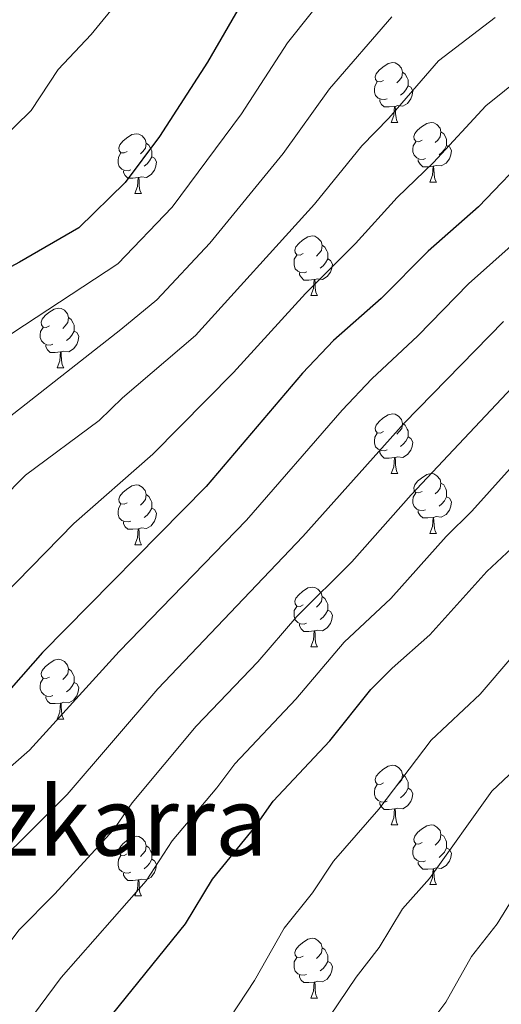
# Model space of a CAD drawing. Units: metres. Extents: x 626160 to 630670, y 4775474 to 4778528.
# Drawn here: x 628207 to 628288, y 4777105 to 4777270 of the extents above; entities that cross this region are included whole.
import ezdxf
from ezdxf.enums import TextEntityAlignment as Align

# ---------------------------------------------------------------- set-up
doc = ezdxf.new("R2010")
doc.units = ezdxf.units.M
doc.header["$MEASUREMENT"] = 0
for name, color, linetype, lineweight in [('Nivel 36', 7, 'Continuous', 0), ('Nivel 4', 7, 'Continuous', 0), ('Nivel 45', 7, 'Continuous', 0), ('Nivel 5', 7, 'Continuous', 0), ('Nivel 61', 7, 'Continuous', 0), ('Nivel 63', 7, 'Continuous', 0)]:
    doc.layers.add(name, color=color, linetype=linetype, lineweight=lineweight)
doc.styles.add('Style-Times New Roman', font='txt')

msp = doc.modelspace()

# ---------------------------------------------------------------- linework, layer by layer
at = {"layer": 'Nivel 36', "color": 92, "linetype": 'Continuous', "lineweight": 0}
for p, q in [((628269.5, 4777253.21), (628270.63, 4777253.21)), ((628275.98, 4777243.17), (628277.1, 4777243.17)), ((628226.42, 4777241.27), (628227.55, 4777241.27)), ((628256, 4777224.13), (628257.13, 4777224.13)), ((628213.36, 4777211.99), (628214.49, 4777211.99)), ((628269.5, 4777194.22), (628270.63, 4777194.22)), ((628275.98, 4777184.18), (628277.1, 4777184.18)), ((628226.42, 4777182.28), (628227.55, 4777182.28)), ((628256, 4777165.13), (628257.12, 4777165.13)), ((628213.36, 4777152.99), (628214.49, 4777152.99)), ((628269.5, 4777135.23), (628270.63, 4777135.23)), ((628275.98, 4777125.19), (628277.1, 4777125.19)), ((628226.42, 4777123.29), (628227.55, 4777123.29)), ((628256, 4777106.14), (628257.12, 4777106.14))]:
    msp.add_line(p, q, dxfattribs=at)
at = {"layer": 'Nivel 36', "color": 92, "linetype": 'Continuous', "lineweight": 0, "flags": 128}
for points in [[(628268.2, 4777260.27), (628267.67, 4777260.01), (628267.14, 4777260.06), (628266.88, 4777260.43), (628266.82, 4777260.85), (628266.98, 4777261.37), (628267.46, 4777261.97), (628268.1, 4777262.5), (628269, 4777263.09), (628269.74, 4777263.25), (628270.17, 4777263.19), (628270.7, 4777262.87), (628271.23, 4777262.29), (628271.39, 4777261.65), (628271.28, 4777260.8), (628270.85, 4777260.27), (628270.43, 4777259.85)], [(628271.39, 4777261.65), (628271.86, 4777261.33), (628272.18, 4777260.69), (628272.34, 4777260.37), (628272.34, 4777259.79), (628272.34, 4777259.37), (628271.97, 4777258.68), (628271.55, 4777258.2), (628271.07, 4777257.78)], [(628268.79, 4777257.19), (628268.36, 4777257.03), (628267.78, 4777257.09), (628267.3, 4777257.3), (628266.88, 4777257.73), (628266.66, 4777258.31), (628266.66, 4777258.73), (628266.72, 4777259.31), (628267.14, 4777260.01)], [(628272.34, 4777259.37), (628272.79, 4777259.12), (628273.14, 4777258.51), (628273.03, 4777257.78), (628272.82, 4777257.14), (628272.23, 4777256.4), (628271.44, 4777255.92), (628270.59, 4777256.03), (628270.16, 4777255.89)], [(628270.05, 4777255.89), (628269.16, 4777255.81), (628268.31, 4777255.81), (628267.89, 4777256.24), (628267.57, 4777256.71), (628267.57, 4777257.03)], [(628269.5, 4777253.21), (628269.94, 4777254.37), (628270.05, 4777255.89), (628270.16, 4777255.89), (628270.19, 4777255.31), (628270.23, 4777254.63), (628270.3, 4777254.01), (628270.41, 4777253.61), (628270.63, 4777253.21)], [(628274.68, 4777250.23), (628274.15, 4777249.97), (628273.62, 4777250.03), (628273.35, 4777250.39), (628273.3, 4777250.82), (628273.46, 4777251.34), (628273.94, 4777251.93), (628274.57, 4777252.47), (628275.47, 4777253.05), (628276.22, 4777253.21), (628276.64, 4777253.15), (628277.17, 4777252.84), (628277.7, 4777252.25), (628277.86, 4777251.61), (628277.75, 4777250.77), (628277.33, 4777250.23), (628276.91, 4777249.81)], [(628225.12, 4777248.33), (628224.59, 4777248.07), (628224.06, 4777248.12), (628223.8, 4777248.49), (628223.74, 4777248.91), (628223.9, 4777249.43), (628224.38, 4777250.03), (628225.02, 4777250.56), (628225.92, 4777251.15), (628226.66, 4777251.31), (628227.09, 4777251.25), (628227.62, 4777250.93), (628228.15, 4777250.35), (628228.31, 4777249.71), (628228.2, 4777248.86), (628227.77, 4777248.33), (628227.35, 4777247.91)], [(628277.86, 4777251.61), (628278.34, 4777251.3), (628278.65, 4777250.66), (628278.81, 4777250.34), (628278.81, 4777249.76), (628278.81, 4777249.33), (628278.44, 4777248.65), (628278.02, 4777248.17), (628277.54, 4777247.75)], [(628228.31, 4777249.71), (628228.78, 4777249.39), (628229.1, 4777248.75), (628229.26, 4777248.43), (628229.26, 4777247.85), (628229.26, 4777247.43), (628228.89, 4777246.74), (628228.47, 4777246.26), (628227.99, 4777245.84)], [(628275.26, 4777247.15), (628274.84, 4777246.99), (628274.25, 4777247.05), (628273.78, 4777247.27), (628273.35, 4777247.69), (628273.14, 4777248.27), (628273.14, 4777248.69), (628273.19, 4777249.28), (628273.62, 4777249.97)], [(628278.81, 4777249.33), (628279.27, 4777249.09), (628279.61, 4777248.47), (628279.5, 4777247.75), (628279.29, 4777247.11), (628278.71, 4777246.37), (628277.91, 4777245.89), (628277.06, 4777245.99), (628276.63, 4777245.86)], [(628225.71, 4777245.25), (628225.28, 4777245.09), (628224.7, 4777245.15), (628224.22, 4777245.36), (628223.8, 4777245.79), (628223.58, 4777246.37), (628223.58, 4777246.79), (628223.64, 4777247.37), (628224.06, 4777248.07)], [(628229.26, 4777247.43), (628229.71, 4777247.18), (628230.06, 4777246.57), (628229.95, 4777245.84), (628229.74, 4777245.2), (628229.15, 4777244.46), (628228.36, 4777243.98), (628227.51, 4777244.09), (628227.08, 4777243.95)], [(628276.52, 4777245.86), (628275.63, 4777245.77), (628274.79, 4777245.77), (628274.36, 4777246.21), (628274.04, 4777246.68), (628274.04, 4777246.99)], [(628275.98, 4777243.17), (628276.41, 4777244.33), (628276.52, 4777245.86), (628276.63, 4777245.86), (628276.67, 4777245.27), (628276.7, 4777244.59), (628276.77, 4777243.97), (628276.89, 4777243.57), (628277.1, 4777243.17)], [(628226.97, 4777243.95), (628226.08, 4777243.87), (628225.23, 4777243.87), (628224.81, 4777244.3), (628224.49, 4777244.77), (628224.49, 4777245.09)], [(628226.42, 4777241.27), (628226.86, 4777242.43), (628226.97, 4777243.95), (628227.08, 4777243.95), (628227.11, 4777243.37), (628227.15, 4777242.69), (628227.22, 4777242.07), (628227.33, 4777241.67), (628227.55, 4777241.27)], [(628254.7, 4777231.19), (628254.17, 4777230.92), (628253.64, 4777230.98), (628253.37, 4777231.35), (628253.32, 4777231.77), (628253.48, 4777232.29), (628253.96, 4777232.89), (628254.59, 4777233.42), (628255.49, 4777234), (628256.24, 4777234.16), (628256.67, 4777234.11), (628257.19, 4777233.79), (628257.73, 4777233.21), (628257.89, 4777232.57), (628257.77, 4777231.72), (628257.35, 4777231.19), (628256.93, 4777230.76)], [(628257.89, 4777232.57), (628258.36, 4777232.25), (628258.67, 4777231.61), (628258.83, 4777231.29), (628258.83, 4777230.71), (628258.83, 4777230.29), (628258.47, 4777229.6), (628258.05, 4777229.12), (628257.57, 4777228.7)], [(628255.29, 4777228.11), (628254.86, 4777227.95), (628254.27, 4777228.01), (628253.8, 4777228.22), (628253.37, 4777228.64), (628253.16, 4777229.23), (628253.16, 4777229.65), (628253.21, 4777230.23), (628253.64, 4777230.92)], [(628258.83, 4777230.29), (628259.29, 4777230.04), (628259.63, 4777229.42), (628259.53, 4777228.7), (628259.31, 4777228.06), (628258.73, 4777227.32), (628257.93, 4777226.84), (628257.09, 4777226.94), (628256.65, 4777226.81)], [(628256.55, 4777226.81), (628255.65, 4777226.73), (628254.81, 4777226.73), (628254.39, 4777227.16), (628254.07, 4777227.63), (628254.07, 4777227.95)], [(628256, 4777224.13), (628256.43, 4777225.29), (628256.55, 4777226.81), (628256.65, 4777226.81), (628256.69, 4777226.23), (628256.73, 4777225.54), (628256.79, 4777224.93), (628256.91, 4777224.53), (628257.13, 4777224.13)], [(628212.06, 4777219.05), (628211.53, 4777218.78), (628211, 4777218.84), (628210.74, 4777219.21), (628210.68, 4777219.63), (628210.84, 4777220.15), (628211.32, 4777220.75), (628211.96, 4777221.28), (628212.86, 4777221.86), (628213.6, 4777222.02), (628214.03, 4777221.97), (628214.56, 4777221.65), (628215.09, 4777221.07), (628215.25, 4777220.43), (628215.14, 4777219.58), (628214.71, 4777219.05), (628214.29, 4777218.62)], [(628215.25, 4777220.43), (628215.72, 4777220.11), (628216.04, 4777219.47), (628216.2, 4777219.15), (628216.2, 4777218.57), (628216.2, 4777218.15), (628215.83, 4777217.46), (628215.41, 4777216.98), (628214.93, 4777216.56)], [(628212.65, 4777215.97), (628212.22, 4777215.81), (628211.64, 4777215.87), (628211.16, 4777216.08), (628210.74, 4777216.5), (628210.52, 4777217.09), (628210.52, 4777217.51), (628210.58, 4777218.09), (628211, 4777218.78)], [(628216.2, 4777218.15), (628216.65, 4777217.9), (628217, 4777217.28), (628216.89, 4777216.56), (628216.68, 4777215.92), (628216.09, 4777215.18), (628215.3, 4777214.7), (628214.45, 4777214.8), (628214.02, 4777214.67)], [(628213.91, 4777214.67), (628213.02, 4777214.59), (628212.17, 4777214.59), (628211.75, 4777215.02), (628211.43, 4777215.49), (628211.43, 4777215.81)], [(628213.36, 4777211.99), (628213.8, 4777213.15), (628213.91, 4777214.67), (628214.02, 4777214.67), (628214.05, 4777214.09), (628214.09, 4777213.4), (628214.16, 4777212.79), (628214.27, 4777212.39), (628214.49, 4777211.99)], [(628268.2, 4777201.28), (628267.67, 4777201.01), (628267.14, 4777201.07), (628266.88, 4777201.44), (628266.82, 4777201.86), (628266.98, 4777202.38), (628267.46, 4777202.98), (628268.1, 4777203.51), (628269, 4777204.09), (628269.74, 4777204.25), (628270.17, 4777204.2), (628270.7, 4777203.88), (628271.23, 4777203.3), (628271.39, 4777202.66), (628271.28, 4777201.81), (628270.85, 4777201.28), (628270.43, 4777200.85)], [(628271.39, 4777202.66), (628271.86, 4777202.34), (628272.18, 4777201.7), (628272.34, 4777201.38), (628272.34, 4777200.8), (628272.34, 4777200.38), (628271.97, 4777199.69), (628271.55, 4777199.21), (628271.07, 4777198.79)], [(628268.79, 4777198.2), (628268.36, 4777198.04), (628267.78, 4777198.1), (628267.3, 4777198.31), (628266.88, 4777198.73), (628266.66, 4777199.32), (628266.66, 4777199.74), (628266.72, 4777200.32), (628267.14, 4777201.01)], [(628272.34, 4777200.38), (628272.79, 4777200.13), (628273.14, 4777199.51), (628273.03, 4777198.79), (628272.82, 4777198.15), (628272.23, 4777197.41), (628271.44, 4777196.93), (628270.59, 4777197.03), (628270.16, 4777196.9)], [(628270.05, 4777196.9), (628269.16, 4777196.82), (628268.31, 4777196.82), (628267.89, 4777197.25), (628267.57, 4777197.72), (628267.57, 4777198.04)], [(628269.5, 4777194.22), (628269.94, 4777195.38), (628270.05, 4777196.9), (628270.16, 4777196.9), (628270.19, 4777196.32), (628270.23, 4777195.63), (628270.3, 4777195.02), (628270.41, 4777194.62), (628270.63, 4777194.22)], [(628274.68, 4777191.24), (628274.15, 4777190.98), (628273.62, 4777191.03), (628273.35, 4777191.4), (628273.3, 4777191.83), (628273.46, 4777192.35), (628273.94, 4777192.94), (628274.57, 4777193.47), (628275.47, 4777194.06), (628276.22, 4777194.22), (628276.64, 4777194.16), (628277.17, 4777193.85), (628277.7, 4777193.26), (628277.86, 4777192.62), (628277.75, 4777191.77), (628277.33, 4777191.24), (628276.91, 4777190.82)], [(628225.12, 4777189.34), (628224.59, 4777189.07), (628224.06, 4777189.13), (628223.8, 4777189.5), (628223.74, 4777189.92), (628223.9, 4777190.44), (628224.38, 4777191.04), (628225.02, 4777191.57), (628225.92, 4777192.15), (628226.66, 4777192.31), (628227.09, 4777192.26), (628227.62, 4777191.94), (628228.15, 4777191.36), (628228.31, 4777190.72), (628228.2, 4777189.87), (628227.77, 4777189.34), (628227.35, 4777188.91)], [(628277.86, 4777192.62), (628278.34, 4777192.31), (628278.65, 4777191.67), (628278.81, 4777191.35), (628278.81, 4777190.77), (628278.81, 4777190.34), (628278.44, 4777189.65), (628278.02, 4777189.17), (628277.54, 4777188.75)], [(628228.31, 4777190.72), (628228.78, 4777190.4), (628229.1, 4777189.76), (628229.26, 4777189.44), (628229.26, 4777188.86), (628229.26, 4777188.44), (628228.89, 4777187.75), (628228.47, 4777187.27), (628227.99, 4777186.85)], [(628275.26, 4777188.16), (628274.84, 4777188), (628274.25, 4777188.06), (628273.78, 4777188.27), (628273.35, 4777188.7), (628273.14, 4777189.28), (628273.14, 4777189.7), (628273.19, 4777190.29), (628273.62, 4777190.98)], [(628225.71, 4777186.26), (628225.28, 4777186.1), (628224.7, 4777186.16), (628224.22, 4777186.37), (628223.8, 4777186.79), (628223.58, 4777187.38), (628223.58, 4777187.8), (628223.64, 4777188.38), (628224.06, 4777189.07)], [(628278.81, 4777190.34), (628279.27, 4777190.09), (628279.61, 4777189.48), (628279.5, 4777188.75), (628279.29, 4777188.11), (628278.71, 4777187.37), (628277.91, 4777186.89), (628277.06, 4777187), (628276.63, 4777186.87)], [(628229.26, 4777188.44), (628229.71, 4777188.19), (628230.06, 4777187.57), (628229.95, 4777186.85), (628229.74, 4777186.21), (628229.15, 4777185.47), (628228.36, 4777184.99), (628227.51, 4777185.09), (628227.08, 4777184.96)], [(628276.52, 4777186.87), (628275.63, 4777186.78), (628274.79, 4777186.78), (628274.36, 4777187.21), (628274.04, 4777187.69), (628274.04, 4777188)], [(628226.97, 4777184.96), (628226.08, 4777184.88), (628225.23, 4777184.88), (628224.81, 4777185.31), (628224.49, 4777185.78), (628224.49, 4777186.1)], [(628275.98, 4777184.18), (628276.41, 4777185.34), (628276.52, 4777186.87), (628276.63, 4777186.87), (628276.67, 4777186.28), (628276.7, 4777185.6), (628276.77, 4777184.98), (628276.89, 4777184.58), (628277.1, 4777184.18)], [(628226.42, 4777182.28), (628226.86, 4777183.44), (628226.97, 4777184.96), (628227.08, 4777184.96), (628227.11, 4777184.38), (628227.15, 4777183.69), (628227.22, 4777183.08), (628227.33, 4777182.68), (628227.55, 4777182.28)], [(628254.7, 4777172.19), (628254.17, 4777171.93), (628253.64, 4777171.98), (628253.37, 4777172.35), (628253.32, 4777172.78), (628253.48, 4777173.3), (628253.96, 4777173.89), (628254.59, 4777174.42), (628255.49, 4777175.01), (628256.24, 4777175.17), (628256.67, 4777175.11), (628257.19, 4777174.8), (628257.73, 4777174.21), (628257.89, 4777173.57), (628257.77, 4777172.72), (628257.35, 4777172.19), (628256.93, 4777171.77)], [(628257.89, 4777173.57), (628258.36, 4777173.26), (628258.67, 4777172.62), (628258.83, 4777172.3), (628258.83, 4777171.72), (628258.83, 4777171.29), (628258.47, 4777170.6), (628258.05, 4777170.12), (628257.56, 4777169.7)], [(628255.28, 4777169.11), (628254.86, 4777168.95), (628254.27, 4777169.01), (628253.8, 4777169.22), (628253.37, 4777169.65), (628253.16, 4777170.23), (628253.16, 4777170.65), (628253.21, 4777171.24), (628253.64, 4777171.93)], [(628258.83, 4777171.29), (628259.29, 4777171.04), (628259.63, 4777170.43), (628259.53, 4777169.7), (628259.31, 4777169.06), (628258.73, 4777168.32), (628257.93, 4777167.84), (628257.08, 4777167.95), (628256.65, 4777167.82)], [(628256.54, 4777167.82), (628255.65, 4777167.73), (628254.81, 4777167.73), (628254.38, 4777168.16), (628254.06, 4777168.64), (628254.06, 4777168.95)], [(628256, 4777165.13), (628256.43, 4777166.29), (628256.54, 4777167.82), (628256.65, 4777167.82), (628256.69, 4777167.23), (628256.72, 4777166.55), (628256.79, 4777165.93), (628256.91, 4777165.53), (628257.12, 4777165.13)], [(628212.06, 4777160.05), (628211.53, 4777159.79), (628211, 4777159.84), (628210.74, 4777160.21), (628210.68, 4777160.64), (628210.84, 4777161.16), (628211.32, 4777161.75), (628211.96, 4777162.28), (628212.86, 4777162.87), (628213.6, 4777163.03), (628214.03, 4777162.97), (628214.56, 4777162.66), (628215.09, 4777162.07), (628215.25, 4777161.43), (628215.14, 4777160.58), (628214.71, 4777160.05), (628214.29, 4777159.63)], [(628215.25, 4777161.43), (628215.72, 4777161.12), (628216.04, 4777160.48), (628216.2, 4777160.16), (628216.2, 4777159.58), (628216.2, 4777159.15), (628215.83, 4777158.46), (628215.41, 4777157.98), (628214.93, 4777157.56)], [(628212.65, 4777156.97), (628212.22, 4777156.81), (628211.64, 4777156.87), (628211.16, 4777157.08), (628210.74, 4777157.51), (628210.52, 4777158.09), (628210.52, 4777158.51), (628210.58, 4777159.1), (628211, 4777159.79)], [(628216.2, 4777159.15), (628216.65, 4777158.9), (628217, 4777158.29), (628216.89, 4777157.56), (628216.68, 4777156.92), (628216.09, 4777156.18), (628215.3, 4777155.7), (628214.45, 4777155.81), (628214.02, 4777155.68)], [(628213.91, 4777155.68), (628213.02, 4777155.59), (628212.17, 4777155.59), (628211.75, 4777156.02), (628211.43, 4777156.5), (628211.43, 4777156.81)], [(628213.36, 4777152.99), (628213.8, 4777154.15), (628213.91, 4777155.68), (628214.02, 4777155.68), (628214.05, 4777155.09), (628214.09, 4777154.41), (628214.16, 4777153.79), (628214.27, 4777153.39), (628214.49, 4777152.99)], [(628268.2, 4777142.29), (628267.67, 4777142.02), (628267.14, 4777142.07), (628266.88, 4777142.45), (628266.82, 4777142.87), (628266.98, 4777143.39), (628267.46, 4777143.99), (628268.1, 4777144.51), (628269, 4777145.1), (628269.74, 4777145.26), (628270.17, 4777145.21), (628270.7, 4777144.89), (628271.23, 4777144.31), (628271.39, 4777143.67), (628271.28, 4777142.81), (628270.85, 4777142.29), (628270.43, 4777141.86)], [(628271.39, 4777143.67), (628271.86, 4777143.35), (628272.18, 4777142.71), (628272.34, 4777142.39), (628272.34, 4777141.81), (628272.34, 4777141.39), (628271.97, 4777140.69), (628271.55, 4777140.21), (628271.07, 4777139.79)], [(628268.79, 4777139.21), (628268.36, 4777139.05), (628267.78, 4777139.11), (628267.3, 4777139.31), (628266.88, 4777139.74), (628266.66, 4777140.33), (628266.66, 4777140.75), (628266.72, 4777141.33), (628267.14, 4777142.02)], [(628272.34, 4777141.39), (628272.79, 4777141.13), (628273.14, 4777140.52), (628273.03, 4777139.79), (628272.82, 4777139.15), (628272.23, 4777138.41), (628271.44, 4777137.93), (628270.59, 4777138.04), (628270.16, 4777137.91)], [(628270.05, 4777137.91), (628269.16, 4777137.83), (628268.31, 4777137.83), (628267.89, 4777138.25), (628267.57, 4777138.73), (628267.57, 4777139.05)], [(628269.5, 4777135.23), (628269.94, 4777136.39), (628270.05, 4777137.91), (628270.16, 4777137.91), (628270.19, 4777137.33), (628270.23, 4777136.64), (628270.3, 4777136.03), (628270.41, 4777135.63), (628270.63, 4777135.23)], [(628274.68, 4777132.25), (628274.15, 4777131.98), (628273.62, 4777132.04), (628273.35, 4777132.41), (628273.3, 4777132.83), (628273.46, 4777133.35), (628273.94, 4777133.95), (628274.57, 4777134.48), (628275.47, 4777135.07), (628276.22, 4777135.22), (628276.64, 4777135.17), (628277.17, 4777134.85), (628277.7, 4777134.27), (628277.86, 4777133.63), (628277.75, 4777132.78), (628277.33, 4777132.25), (628276.91, 4777131.82)], [(628225.12, 4777130.35), (628224.59, 4777130.08), (628224.06, 4777130.13), (628223.8, 4777130.51), (628223.74, 4777130.93), (628223.9, 4777131.45), (628224.38, 4777132.05), (628225.02, 4777132.57), (628225.92, 4777133.16), (628226.66, 4777133.32), (628227.09, 4777133.27), (628227.62, 4777132.95), (628228.15, 4777132.37), (628228.31, 4777131.73), (628228.2, 4777130.87), (628227.77, 4777130.35), (628227.35, 4777129.92)], [(628277.86, 4777133.63), (628278.34, 4777133.31), (628278.65, 4777132.67), (628278.81, 4777132.35), (628278.81, 4777131.77), (628278.81, 4777131.35), (628278.44, 4777130.66), (628278.02, 4777130.18), (628277.54, 4777129.76)], [(628228.31, 4777131.73), (628228.78, 4777131.41), (628229.1, 4777130.77), (628229.26, 4777130.45), (628229.26, 4777129.87), (628229.26, 4777129.45), (628228.89, 4777128.75), (628228.47, 4777128.27), (628227.99, 4777127.85)], [(628275.26, 4777129.17), (628274.84, 4777129.01), (628274.25, 4777129.07), (628273.78, 4777129.28), (628273.35, 4777129.7), (628273.14, 4777130.29), (628273.14, 4777130.71), (628273.19, 4777131.29), (628273.62, 4777131.98)], [(628278.81, 4777131.35), (628279.27, 4777131.1), (628279.61, 4777130.48), (628279.5, 4777129.76), (628279.29, 4777129.12), (628278.71, 4777128.38), (628277.91, 4777127.9), (628277.06, 4777128), (628276.63, 4777127.87)], [(628225.71, 4777127.27), (628225.28, 4777127.11), (628224.7, 4777127.17), (628224.22, 4777127.37), (628223.8, 4777127.8), (628223.58, 4777128.39), (628223.58, 4777128.81), (628223.64, 4777129.39), (628224.06, 4777130.08)], [(628229.26, 4777129.45), (628229.71, 4777129.19), (628230.06, 4777128.58), (628229.95, 4777127.85), (628229.74, 4777127.21), (628229.15, 4777126.47), (628228.36, 4777125.99), (628227.51, 4777126.1), (628227.08, 4777125.97)], [(628276.52, 4777127.87), (628275.63, 4777127.79), (628274.79, 4777127.79), (628274.36, 4777128.22), (628274.04, 4777128.69), (628274.04, 4777129.01)], [(628275.98, 4777125.19), (628276.41, 4777126.35), (628276.52, 4777127.87), (628276.63, 4777127.87), (628276.67, 4777127.29), (628276.7, 4777126.6), (628276.77, 4777125.99), (628276.89, 4777125.59), (628277.1, 4777125.19)], [(628226.97, 4777125.97), (628226.08, 4777125.89), (628225.23, 4777125.89), (628224.81, 4777126.31), (628224.49, 4777126.79), (628224.49, 4777127.11)], [(628226.42, 4777123.29), (628226.86, 4777124.45), (628226.97, 4777125.97), (628227.08, 4777125.97), (628227.11, 4777125.39), (628227.15, 4777124.7), (628227.22, 4777124.09), (628227.33, 4777123.69), (628227.55, 4777123.29)], [(628254.7, 4777113.2), (628254.17, 4777112.94), (628253.64, 4777112.99), (628253.37, 4777113.36), (628253.32, 4777113.79), (628253.48, 4777114.31), (628253.96, 4777114.9), (628254.59, 4777115.43), (628255.49, 4777116.02), (628256.24, 4777116.18), (628256.66, 4777116.12), (628257.19, 4777115.81), (628257.72, 4777115.22), (628257.88, 4777114.58), (628257.77, 4777113.73), (628257.35, 4777113.2), (628256.93, 4777112.78)], [(628257.88, 4777114.58), (628258.36, 4777114.27), (628258.67, 4777113.63), (628258.83, 4777113.31), (628258.83, 4777112.73), (628258.83, 4777112.3), (628258.46, 4777111.61), (628258.04, 4777111.13), (628257.56, 4777110.71)], [(628255.28, 4777110.12), (628254.86, 4777109.96), (628254.27, 4777110.02), (628253.8, 4777110.23), (628253.37, 4777110.66), (628253.16, 4777111.24), (628253.16, 4777111.66), (628253.21, 4777112.25), (628253.64, 4777112.94)], [(628258.83, 4777112.3), (628259.29, 4777112.05), (628259.63, 4777111.44), (628259.52, 4777110.71), (628259.31, 4777110.07), (628258.73, 4777109.33), (628257.93, 4777108.85), (628257.08, 4777108.96), (628256.65, 4777108.83)], [(628256.54, 4777108.83), (628255.65, 4777108.74), (628254.81, 4777108.74), (628254.38, 4777109.17), (628254.06, 4777109.65), (628254.06, 4777109.96)], [(628256, 4777106.14), (628256.43, 4777107.3), (628256.54, 4777108.83), (628256.65, 4777108.83), (628256.69, 4777108.24), (628256.72, 4777107.56), (628256.79, 4777106.94), (628256.91, 4777106.54), (628257.12, 4777106.14)]]:
    msp.add_lwpolyline(points, dxfattribs=at)
at = {"layer": 'Nivel 4', "color": 36, "linetype": 'Continuous', "lineweight": 30, "flags": 128}
for points, elevation in [([(628244.95, 4777274.27), (628238.63, 4777263.33), (628230.53, 4777250.86), (628224.77, 4777243.1), (628216.99, 4777235.48), (628207.01, 4777229.75), (628196.44, 4777224.06), (628183.54, 4777218.24), (628181.37, 4777217.13), (628169.57, 4777209.55), (628165.48, 4777206.08), (628154.32, 4777197.97), (628147.86, 4777192.02), (628141.44, 4777186.84), (628126.74, 4777173.99), (628118.92, 4777165.77), (628112.45, 4777160.43), (628104.79, 4777152.77)], 750), ([(628293.27, 4777248.53), (628284.18, 4777239.04), (628275.68, 4777231.57), (628267.81, 4777223.64), (628259.79, 4777216.56), (628254.59, 4777211.07), (628238.37, 4777192.03), (628210.91, 4777164.16), (628205.65, 4777158.17), (628201.82, 4777154.75), (628188.09, 4777143.86), (628178.05, 4777133.66), (628170.63, 4777126.77), (628161, 4777116.75), (628151.52, 4777107.88), (628144.61, 4777098.95)], 775), ([(628221.49, 4777101.98), (628234.91, 4777118.63), (628239.47, 4777126.13), (628246.65, 4777134.88), (628249.66, 4777139.2), (628259.17, 4777149.32), (628266.08, 4777157.96), (628269.67, 4777161.57), (628275.98, 4777167.13), (628285.56, 4777177.79), (628289.75, 4777181.69)], 800)]:
    msp.add_lwpolyline(points, dxfattribs=dict(at, elevation=elevation))
at = {"layer": 'Nivel 5', "color": 36, "linetype": 'Continuous', "lineweight": 0, "flags": 128}
for points, elevation in [([(628057.65, 4777122.05), (628065.03, 4777130.69), (628075.24, 4777141.14), (628082.81, 4777147.72), (628090.64, 4777156.41), (628094.68, 4777159.68), (628102.32, 4777167.85), (628106.48, 4777171.47), (628117.64, 4777183.78), (628122.94, 4777189.09), (628133.31, 4777198.03), (628141.07, 4777203.89), (628145.26, 4777207.62), (628159.64, 4777217.47), (628163.8, 4777220.7), (628167.59, 4777223.17), (628181.37, 4777233.51), (628198.11, 4777244.6), (628209, 4777255.21), (628213.51, 4777262.11), (628219.05, 4777267.98), (628233.54, 4777285.69)], 745), ([(628232.69, 4777238.99), (628244.34, 4777254.66), (628252.05, 4777266.56), (628260.01, 4777276.61)], 755), ([(628282.5, 4777226.12), (628290.64, 4777233.35), (628299.86, 4777242.88), (628309.38, 4777250.49), (628315.84, 4777257.26), (628328.24, 4777266.37), (628332.09, 4777268.69), (628337.05, 4777270.41), (628347.38, 4777274.87)], 780), ([(628269.61, 4777270.95), (628259.11, 4777258.82), (628251.31, 4777247.99), (628239.04, 4777232.92), (628230.08, 4777223.43), (628224.03, 4777218.4), (628203.64, 4777202.46), (628182.67, 4777186.56), (628176.15, 4777181.13), (628172.57, 4777178.83), (628163.29, 4777171.68), (628145.55, 4777156.29), (628135.75, 4777146.17), (628130.41, 4777141.59), (628123.48, 4777134.81), (628119.91, 4777130.64), (628116.63, 4777127.73), (628103.14, 4777114.29)], 760), ([(628286.96, 4777270.8), (628277.43, 4777263.55), (628269.08, 4777253.94), (628264.58, 4777249.25)], 765), ([(628295.11, 4777263.75), (628285.39, 4777256.01), (628276.63, 4777246.49), (628270.5, 4777240.59), (628263.51, 4777232.85), (628255.1, 4777224.49), (628243.01, 4777211.21), (628229.46, 4777197.48), (628216.17, 4777185.87), (628199.32, 4777168.64), (628190.67, 4777161.62), (628176.76, 4777148.87), (628172.15, 4777145.45), (628162.87, 4777137.22), (628152.59, 4777126.56), (628142.17, 4777116.86), (628136.61, 4777109.79), (628128.17, 4777101.22), (628118.85, 4777089.99), (628112.04, 4777082.34), (628102.8, 4777068.92)], 770), ([(628264.58, 4777249.25), (628256.63, 4777239.45), (628236.63, 4777217.41), (628224.34, 4777206.94), (628220.44, 4777203.14), (628208.01, 4777193.96), (628195.56, 4777181.37), (628188.37, 4777175.51), (628176.46, 4777165), (628167.23, 4777158.16), (628153.07, 4777145.66), (628144.17, 4777136.36), (628132.83, 4777125.84), (628127.91, 4777119.85), (628118.86, 4777110.83), (628101.64, 4777091.76)], 765), ([(628099.94, 4777130.02), (628108.72, 4777138.74), (628111.2, 4777140.75), (628121.43, 4777151.01), (628128.22, 4777156.89), (628136.9, 4777165.81), (628158.87, 4777184.92), (628167.8, 4777191.41), (628171.07, 4777194.19), (628175.85, 4777197.26), (628177.41, 4777198.45), (628198.85, 4777212.87), (628205.93, 4777217.85), (628223.53, 4777229.46), (628232.69, 4777238.99)], 755), ([(628159.49, 4777100.52), (628166.08, 4777108.45), (628169.59, 4777112.17), (628191.71, 4777132.37), (628194.94, 4777135.72), (628208.68, 4777147.77), (628223.78, 4777164.36), (628245.15, 4777186.39), (628261.28, 4777204.89), (628266.26, 4777210.16), (628273.96, 4777217.36), (628282.5, 4777226.12)], 780), ([(628180.38, 4777103.05), (628197.36, 4777122.37), (628201.37, 4777127.25), (628206.59, 4777131.9), (628215.06, 4777140.3), (628230.25, 4777158.07), (628254.66, 4777183.65), (628271.69, 4777202.67), (628288.37, 4777219.77)], 785), ([(628194.14, 4777100.91), (628202.12, 4777111.17), (628206.91, 4777117.57), (628212.89, 4777123.58), (628222.83, 4777134.42), (628225.94, 4777138.95), (628236.72, 4777151.78), (628247.07, 4777162.59), (628253.63, 4777170.21), (628262.89, 4777179.38), (628272.84, 4777190.63), (628294.24, 4777213.41)], 790), ([(628208.07, 4777101.58), (628214.05, 4777109.58), (628228.3, 4777125.85), (628232.7, 4777132.54), (628240.21, 4777141.47), (628243.19, 4777145.49), (628253.47, 4777156.35), (628261.59, 4777165.94), (628269.43, 4777173.25), (628278.72, 4777183.68), (628283.07, 4777187.94), (628301.85, 4777208.85)], 795), ([(628294.75, 4777169.21), (628284.42, 4777157.19), (628276.23, 4777149.43), (628267.44, 4777137.87), (628259.82, 4777129.14), (628256.24, 4777123.79), (628251.53, 4777117.89), (628246.53, 4777109.11), (628239.65, 4777098.61), (628227.98, 4777082.93), (628220.68, 4777071.76), (628217.59, 4777063.84), (628216.5, 4777059.8), (628215.74, 4777053.5), (628215.83, 4777046.44), (628216.9, 4777042.45), (628219.11, 4777037.05), (628222.99, 4777028.52), (628225.05, 4777024.96), (628226.75, 4777022.95), (628236.61, 4777009.49), (628249.52, 4776993.79), (628264.82, 4776974.73), (628284.18, 4776953.28)], 805), ([(628291.2, 4777145.41), (628286.38, 4777140.9), (628275.91, 4777126.24), (628271.4, 4777121.13), (628267.45, 4777114.61), (628263.59, 4777109.65), (628259.17, 4777103.1), (628250.32, 4777088.27), (628237.63, 4777066.9), (628235.45, 4777061.02), (628234.39, 4777055.87), (628234.07, 4777048.95), (628235.92, 4777042.87), (628236.91, 4777040.01), (628241.15, 4777029.55), (628251.26, 4777015.49), (628264.23, 4776996.29), (628278.37, 4776977.31), (628293.61, 4776959)], 810), ([(628290.55, 4777123.85), (628287.31, 4777118.61), (628282.99, 4777113.11), (628278.65, 4777105.44), (628275.66, 4777101.41), (628272.2, 4777095.31), (628267.45, 4777087.71), (628259.14, 4777072.26), (628255.24, 4777061.76), (628254.02, 4777052.25), (628256.6, 4777038.69), (628261.09, 4777027.63), (628272.13, 4777005.65), (628284.25, 4776986.81), (628296.63, 4776971.73)], 815)]:
    msp.add_lwpolyline(points, dxfattribs=dict(at, elevation=elevation))
at = {"layer": 'Nivel 61', "color": 250, "linetype": 'Continuous', "lineweight": 0}
msp.add_3dface([(630443.69, 4778262.26, 609), (630488.03, 4775948.66, 347.58), (627098.61, 4775884.7, 713), (627055.44, 4778198.29, 1017.85)], dxfattribs=at)
at = {"layer": 'Nivel 63', "color": 7, "linetype": 'Continuous', "lineweight": 0}
msp.add_3dface([(626216.07, 4775474.21), (626160.02, 4778443.73), (630614.25, 4778527.79), (630670.31, 4775558.27)], dxfattribs=at)

# ---------------------------------------------------------------- texts
at = {"layer": 'Nivel 45', "color": 250, "linetype": 'Continuous', "lineweight": 0, "style": 'Style-Times New Roman'}
msp.add_text('Istauzko Bizkarra', height=11.5, dxfattribs=at).set_placement((628185.76, 4777135.83, 776.87), align=Align.MIDDLE_CENTER)

doc.saveas('drawing.dxf')
